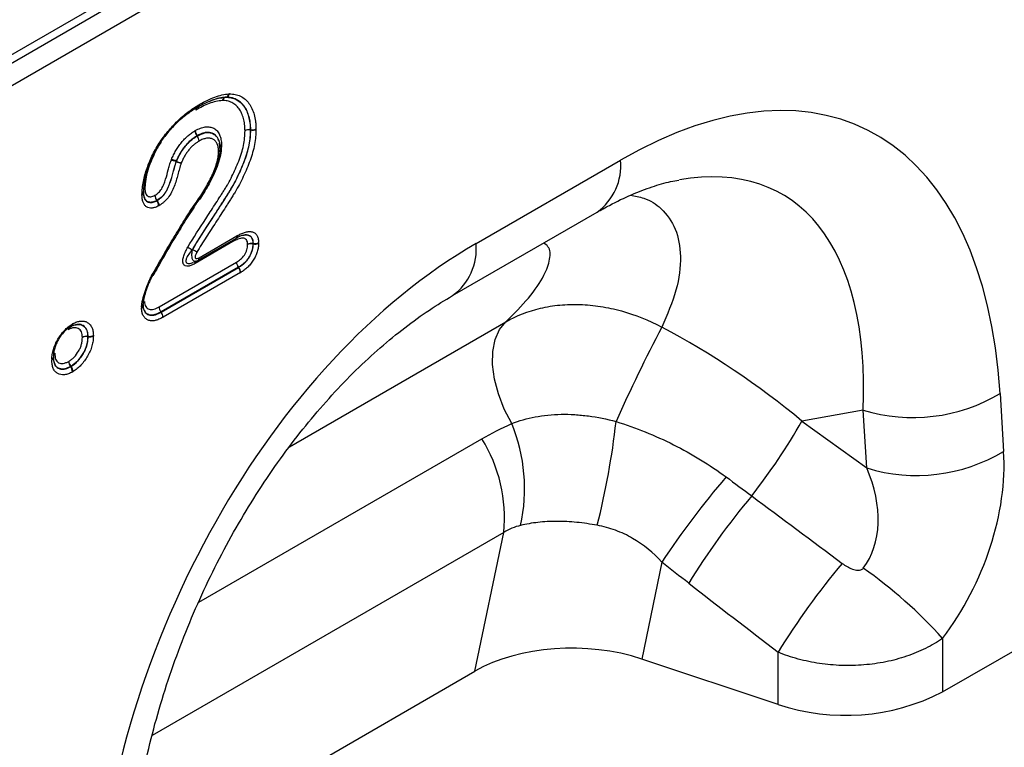
# Model space of a CAD drawing. Units: millimetres. Extents: x 3438 to 5269, y 3503 to 4498.
# Drawn here: x 5033 to 5120, y 3817 to 3881 of the extents above; entities that cross this region are included whole.
import ezdxf

# ---------------------------------------------------------------- set-up
doc = ezdxf.new("R2010")
doc.units = ezdxf.units.MM
doc.layers.add('3008241', color=7, linetype='Continuous')

# ---------------------------------------------------------------- blocks, each defined once
blk = doc.blocks.new('1260131_002_ISO_view')
for p, q in [((14.142, 110.762), (676.772, 493.29)), ((14.142, 110.039), (676.903, 492.643)), ((677.393, 490.914), (14.157, 108.036)), ((489.344, 370.473), (489.358, 370.475)), ((489.381, 370.476), (489.367, 370.474)), ((491.537, 367.614), (491.554, 367.611)), ((491.554, 367.59), (491.537, 367.592)), ((486.836, 367.057), (486.826, 367.07)), ((486.844, 367.081), (486.855, 367.068)), ((488.731, 366.663), (488.692, 366.818)), ((511.402, 357.588), (524.128, 364.935)), ((482.179, 361.686), (482.127, 362.078)), ((509.33, 353.01), (522.056, 360.356)), ((486.927, 356.118), (490.251, 358.037)), ((487.031, 356.347), (490.355, 358.266)), ((490.001, 357.762), (486.662, 355.835)), ((483.497, 352.02), (490.306, 355.951)), ((490.478, 355.502), (483.668, 351.571)), ((483.679, 351.557), (490.488, 355.488)), ((486.574, 355.969), (486.659, 356.002)), ((490.488, 355.488), (490.478, 355.502)), ((490.488, 355.508), (490.499, 355.495)), ((490.66, 355.04), (483.85, 351.108)), ((482.236, 353.02), (482.313, 353.332)), ((483.666, 351.55), (483.655, 351.564)), ((483.668, 351.571), (483.679, 351.557)), ((476.25, 350.455), (475.928, 350.371)), ((494.976, 339.708), (514.025, 350.705)), ((474.295, 347.042), (474.224, 347.264)), ((552.474, 318.12), (597.607, 344.175)), ((557.534, 344.397), (557.854, 339.296)), ((545.479, 342.939), (540.093, 341.969)), ((545.799, 337.838), (545.479, 342.939)), ((540.093, 341.969), (545.799, 337.838)), ((486.985, 326.015), (511.918, 340.409)), ((513.837, 332.162), (482.875, 314.288)), ((511.31, 319.951), (513.837, 332.162)), ((527.763, 329.556), (525.996, 321.017)), ((552.474, 322.837), (552.474, 318.12)), ((537.989, 317.019), (537.989, 321.611)), ((537.989, 317.019), (525.996, 321.017)), ((480.94, 302.419), (511.31, 319.951))]:
    blk.add_line(p, q)
at = {"flags": 128}
for points in [[(486.963, 369.612), (486.931, 369.597), (486.895, 369.589)], [(488.875, 365.9), (488.871, 365.93), (488.86, 365.968)], [(485.009, 364.799), (485, 364.802), (484.993, 364.805)], [(485.011, 364.85), (485.018, 364.847), (485.027, 364.844)], [(483.295, 361.371), (483.29, 361.378), (483.285, 361.385)], [(483.314, 361.402), (483.319, 361.394), (483.324, 361.388)], [(486.589, 360.966), (486.612, 360.94), (486.629, 360.917), (486.64, 360.899), (486.643, 360.886), (486.641, 360.878)], [(486.589, 360.966), (486.613, 360.941), (486.631, 360.919), (486.642, 360.902), (486.646, 360.889), (486.644, 360.882)], [(486.641, 360.878), (486.64, 360.877), (486.631, 360.872), (486.614, 360.873), (486.592, 360.879)], [(491.768, 357.601), (491.777, 357.599), (491.785, 357.598)], [(491.785, 357.56), (491.777, 357.561), (491.768, 357.562)], [(514.547, 341.74), (513.881, 343.027), (513.368, 344.351), (513.023, 345.667), (512.859, 346.932), (512.881, 348.105), (513.088, 349.147), (513.474, 350.023), (514.025, 350.705)], [(477.218, 349.425), (477.226, 349.423), (477.235, 349.422)], [(477.235, 349.396), (477.227, 349.397), (477.218, 349.398)], [(474.188, 347.666), (474.2, 347.631), (474.203, 347.596)], [(475.709, 346.753), (475.704, 346.76), (475.699, 346.767)], [(475.73, 346.785), (475.736, 346.778), (475.741, 346.772)]]:
    blk.add_lwpolyline(points, dxfattribs=at)
for centre, radius, start, end in [((489.459, 370.066), 0.419, 102.62379, 163.84563), ((489.432, 370.099), 0.385, 103.22723, 167.50811), ((489.364, 370.268), 0.207, 89.06518, 95.50994), ((489.27, 370.85), 0.385, 283.22722, 347.50805), ((489.289, 370.885), 0.419, 282.62381, 343.84573), ((487.028, 369.357), 0.31, 152.66564, 183.1464), ((487.056, 369.344), 0.337, 155.01405, 180.6593), ((486.831, 369.802), 0.232, 304.93493, 8.60614), ((486.839, 369.824), 0.247, 302.58493, 6.06286), ((491.426, 366.868), 0.754, 81.52529, 118.82032), ((491.398, 366.822), 0.782, 79.82633, 115.44894), ((490.14, 367.608), 1.397, 359.34395, 0.22669), ((491.665, 368.357), 0.754, 261.52526, 298.82025), ((491.692, 368.36), 0.782, 259.82635, 295.44898), ((487.423, 367.573), 0.78, 184.3249, 220.06441), ((487.434, 367.548), 0.752, 180.9302, 218.34902), ((487.535, 365.869), 1.378, 119.54972, 120.45192), ((486.239, 366.555), 0.78, 4.32542, 40.06466), ((486.265, 366.601), 0.752, 0.92973, 38.34878), ((488.626, 365.912), 0.249, 294.30205, 357.28492), ((488.636, 365.907), 0.241, 292.52096, 352.15096), ((489.129, 365.997), 0.299, 118.25944, 159.50861), ((489.102, 365.969), 0.274, 114.85047, 157.22093), ((488.375, 365.889), 0.5, 358.32047, 0), ((484.038, 362.801), 2.268, 64.60744, 75.94874), ((484.433, 363.449), 1.468, 67.55696, 85.29802), ((490.082, 362.799), 5.453, 157.97627, 158.48631), ((485.569, 366.155), 1.467, 247.55795, 265.30102), ((486, 366.893), 2.269, 244.60692, 255.94703), ((519.097, 364.453), 5.054, 305.84152, 5.47066), ((482.411, 362.161), 0.328, 119.86582, 151.88321), ((482.377, 362.178), 0.297, 115.65793, 148.58907), ((481.9, 362.136), 0.238, 292.19647, 352.28145), ((481.882, 362.091), 0.254, 295.0664, 357.99275), ((481.974, 362.108), 0.162, 358.75114, 24.74728), ((483.872, 361.841), 0.744, 179.95729, 217.84568), ((483.913, 361.913), 0.788, 185.19627, 220.49401), ((482.614, 362.583), 1.374, 299.2302, 300.62711), ((482.708, 360.915), 0.744, 359.9581, 37.8461), ((482.725, 360.876), 0.788, 5.19544, 40.49361), ((486.236, 361.17), 0.5, 324.2288, 324.84209), ((490.102, 358.242), 0.253, 305.92705, 5.38513), ((490.106, 358.253), 0.26, 304.89096, 4.28492), ((500.845, 381.696), 28.567, 238.75792, 239.65134), ((490.336, 357.767), 0.335, 154.4458, 180.76842), ((490.328, 357.772), 0.327, 155.2005, 181.76716), ((491.67, 356.866), 0.741, 82.36326, 120.43874), ((491.622, 356.785), 0.791, 79.33898, 114.4569), ((490.397, 357.579), 1.371, 359.31078, 0.90812), ((491.884, 358.333), 0.741, 262.36261, 300.43751), ((491.932, 358.338), 0.791, 259.33959, 294.45814), ((506.367, 357.107), 5.058, 305.99253, 5.458), ((472.25, 332.828), 28.075, 58.73606, 59.64517), ((486.779, 356.323), 0.253, 306.01089, 5.37818), ((486.898, 355.865), 0.238, 122.41605, 187.42937), ((491.071, 355.986), 0.765, 182.60338, 219.20269), ((491.086, 356.012), 0.782, 184.51851, 220.1603), ((489.739, 356.751), 1.451, 300.60636, 301.0874), ((489.895, 355.005), 0.765, 2.60338, 39.20269), ((489.901, 354.99), 0.782, 4.5184, 40.16024), ((482.993, 354.994), 0.254, 238.25266, 259.24158), ((483.195, 355.344), 0.633, 239.21609, 247.54367), ((482.843, 354.631), 0.169, 49.27656, 63.64995), ((481.872, 352.209), 0.228, 290.44328, 351.12294), ((481.824, 352.152), 0.273, 297.72345, 357.2436), ((481.943, 352.179), 0.155, 357.96296, 25.40679), ((484.244, 352.024), 0.747, 180.33464, 218.04153), ((484.261, 352.055), 0.765, 182.60338, 219.20269), ((483.036, 352.699), 1.293, 298.61648, 299.26316), ((483.078, 351.09), 0.747, 0.33473, 38.04158), ((483.086, 351.074), 0.765, 2.60338, 39.20269), ((475.67, 350.416), 0.161, 275.13968, 301.65347), ((475.608, 350.466), 0.237, 308.1491, 8.10041), ((475.628, 350.516), 0.268, 302.40386, 2.93894), ((656.063, 282.909), 144.899, 152.30884, 155.96448), ((475.812, 350.036), 0.297, 152.33139, 184.57026), ((477.113, 348.684), 0.748, 81.92157, 119.58905), ((477.08, 348.628), 0.782, 79.83736, 115.47116), ((475.851, 349.408), 1.367, 359.59941, 0.70379), ((477.34, 350.162), 0.748, 261.92136, 299.58865), ((477.373, 350.166), 0.782, 259.83757, 295.4716), ((474.485, 347.646), 0.334, 120.48647, 151.38108), ((474.45, 347.654), 0.311, 115.76025, 142.34206), ((473.97, 347.627), 0.235, 291.74164, 352.44923), ((473.933, 347.583), 0.271, 297.39259, 357.21319), ((476.286, 347.222), 0.743, 179.78938, 217.75831), ((476.331, 347.3), 0.791, 185.49712, 220.64133), ((475.026, 347.97), 1.378, 299.22186, 300.73796), ((475.122, 346.299), 0.743, 359.78991, 37.75859), ((475.141, 346.256), 0.791, 5.49643, 40.64099), ((549.872, 357.186), 14.909, 252.86586, 300.92709), ((500.591, 336.017), 15.084, 347.60303, 22.29727), ((456.058, 349.494), 68.092, 345.79975, 353.61887), ((492.565, 369.111), 54.733, 321.95912, 330.2701), ((500.74, 333.461), 13.162, 354.3334, 31.86207), ((550.192, 352.085), 14.909, 252.86586, 300.92709), ((591.838, 287.006), 76.916, 139.41695, 146.4128), ((586.476, 292.91), 66.221, 140.10431, 148.31456), ((594.402, 286.842), 66.268, 139.99636, 148.35303), ((522.146, 295.594), 40.768, 41.93248, 55.06226), ((543.917, 334.871), 18.81, 251.63088, 297.06152)]:
    blk.add_arc(centre, radius, start, end)
for centre, major_axis, ratio, start_param, end_param in [((519.932, 313.484), (25.593, 54.265), 0.5105, 5.535633, 6.917546), ((512.861, 317.566), (25.466, 44.379), 0.460769, 5.556515, 6.649319), ((515.598, 310.982), (20.729, 49.673), 0.634291, 0.693409, 2.075322), ((517.655, 318.429), (39.354, -29.143), 0.661228, 1.488548, 1.793436), ((544.597, 332.427), (8.071, 16.249), 0.650027, 4.428332, 5.438734), ((537.526, 336.509), (-7.153, 8.357), 0.708183, 3.293487, 4.303889), ((803.224, 144.184), (511.458, -377.123), 0.009, 4.168532, 4.186717), ((798.224, 139.185), (506.667, -382.312), 0.020246, 4.170149, 4.188333), ((519.996, 315.017), (12.149, -0.147), 0.572463, 1.061186, 2.374251)]:
    blk.add_ellipse(centre, major_axis=major_axis, ratio=ratio, start_param=start_param, end_param=end_param)
for points, knots in [([(489.057, 370.182), (488.872, 370.164), (488.687, 370.146), (488.304, 370.059), (488.109, 369.995), (487.715, 369.846), (487.516, 369.76), (487.118, 369.562), (486.918, 369.451), (486.719, 369.34)], [0, 0, 0, 0, 0.25, 0.25, 0.5, 0.5, 0.75, 0.75, 1, 1, 1, 1]), ([(489.358, 370.475), (489.164, 370.456), (488.97, 370.437), (488.569, 370.346), (488.364, 370.28), (487.952, 370.125), (487.743, 370.035), (487.326, 369.828), (487.116, 369.712), (486.907, 369.596)], [0, 0, 0, 0, 0.25, 0.25, 0.5, 0.5, 0.75, 0.75, 1, 1, 1, 1]), ([(487.084, 369.851), (487.303, 369.972), (487.522, 370.093), (487.959, 370.308), (488.176, 370.401), (488.607, 370.562), (488.821, 370.631), (489.24, 370.726), (489.443, 370.747), (489.645, 370.767)], [0, 0, 0, 0, 0.25, 0.25, 0.5, 0.5, 0.75, 0.75, 1, 1, 1, 1]), ([(487.849, 370.077), (487.864, 370.085), (488.157, 370.233), (488.668, 370.393), (489.136, 370.449), (489.344, 370.473)], [0, 0, 0, 0, 0.02833, 0.567709, 1, 1, 1, 1]), ([(491.062, 367.528), (491.058, 367.723), (491.052, 367.915), (491.007, 368.275), (490.972, 368.444), (490.881, 368.766), (490.827, 368.919), (490.694, 369.206), (490.618, 369.338), (490.447, 369.577), (490.352, 369.684), (490.137, 369.867), (490.02, 369.944), (489.773, 370.068), (489.643, 370.117), (489.361, 370.173), (489.209, 370.179), (489.057, 370.182)], [0, 0, 0, 0, 0.125, 0.125, 0.25, 0.25, 0.375, 0.375, 0.5, 0.5, 0.625, 0.625, 0.75, 0.75, 0.875, 0.875, 1, 1, 1, 1]), ([(489.367, 370.474), (489.532, 370.471), (489.696, 370.464), (489.999, 370.402), (490.14, 370.35), (490.407, 370.216), (490.533, 370.133), (490.765, 369.936), (490.868, 369.821), (491.054, 369.565), (491.136, 369.422), (491.28, 369.112), (491.339, 368.948), (491.437, 368.601), (491.476, 368.418), (491.525, 368.031), (491.532, 367.823), (491.537, 367.614)], [0, 0, 0, 0, 0.125, 0.125, 0.25, 0.25, 0.375, 0.375, 0.5, 0.5, 0.625, 0.625, 0.75, 0.75, 0.875, 0.875, 1, 1, 1, 1]), ([(491.554, 367.611), (491.549, 367.821), (491.542, 368.028), (491.493, 368.416), (491.455, 368.599), (491.356, 368.947), (491.296, 369.113), (491.153, 369.422), (491.071, 369.564), (490.886, 369.82), (490.783, 369.934), (490.553, 370.132), (490.426, 370.215), (490.157, 370.351), (490.013, 370.404), (489.708, 370.466), (489.545, 370.473), (489.381, 370.476)], [0, 0, 0, 0, 0.125, 0.125, 0.25, 0.25, 0.375, 0.375, 0.5, 0.5, 0.625, 0.625, 0.75, 0.75, 0.875, 0.875, 1, 1, 1, 1]), ([(489.692, 370.769), (489.78, 370.767), (489.869, 370.765), (490.041, 370.752), (490.125, 370.74), (490.369, 370.69), (490.521, 370.634), (490.808, 370.49), (490.945, 370.401), (491.194, 370.19), (491.305, 370.067), (491.505, 369.793), (491.593, 369.641), (491.748, 369.31), (491.813, 369.131), (491.92, 368.758), (491.961, 368.561), (492.001, 368.249), (492.011, 368.142), (492.023, 367.922), (492.026, 367.809), (492.028, 367.696)], [0, 0, 0, 0, 0.0625, 0.0625, 0.125, 0.125, 0.25, 0.25, 0.375, 0.375, 0.5, 0.5, 0.625, 0.625, 0.75, 0.75, 0.875, 0.875, 0.9375, 0.9375, 1, 1, 1, 1]), ([(481.99, 361.915), (481.996, 362.098), (482.003, 362.282), (482.044, 362.662), (482.076, 362.856), (482.195, 363.44), (482.299, 363.833), (482.507, 364.433), (482.585, 364.634), (482.754, 365.031), (482.844, 365.229), (483.038, 365.62), (483.142, 365.814), (483.361, 366.193), (483.476, 366.378), (483.715, 366.738), (483.84, 366.914), (484.098, 367.257), (484.233, 367.424), (484.647, 367.91), (484.932, 368.209), (485.521, 368.76), (485.827, 369.012), (486.287, 369.347), (486.441, 369.452), (486.75, 369.65), (486.905, 369.743), (487.06, 369.836)], [0, 0, 0, 0, 0.0625, 0.0625, 0.125, 0.125, 0.25, 0.25, 0.3125, 0.3125, 0.375, 0.375, 0.4375, 0.4375, 0.5, 0.5, 0.5625, 0.5625, 0.625, 0.625, 0.75, 0.75, 0.875, 0.875, 0.9375, 0.9375, 1, 1, 1, 1]), ([(486.895, 369.589), (486.749, 369.502), (486.604, 369.414), (486.314, 369.23), (486.17, 369.132), (485.738, 368.819), (485.451, 368.585), (484.896, 368.071), (484.628, 367.791), (484.239, 367.339), (484.112, 367.182), (483.868, 366.862), (483.75, 366.697), (483.524, 366.36), (483.416, 366.188), (483.209, 365.833), (483.111, 365.651), (482.928, 365.284), (482.843, 365.099), (482.684, 364.727), (482.609, 364.538), (482.412, 363.975), (482.315, 363.606), (482.202, 363.058), (482.172, 362.876), (482.133, 362.519), (482.127, 362.347), (482.121, 362.175)], [0, 0, 0, 0, 0.0625, 0.0625, 0.125, 0.125, 0.25, 0.25, 0.375, 0.375, 0.4375, 0.4375, 0.5, 0.5, 0.5625, 0.5625, 0.625, 0.625, 0.6875, 0.6875, 0.75, 0.75, 0.875, 0.875, 0.9375, 0.9375, 1, 1, 1, 1]), ([(491.537, 367.592), (491.53, 367.376), (491.524, 367.16), (491.482, 366.713), (491.447, 366.484), (491.354, 366.025), (491.297, 365.793), (491.159, 365.324), (491.075, 365.085), (490.895, 364.614), (490.799, 364.381), (490.598, 363.92), (490.494, 363.691), (490.276, 363.24), (490.162, 363.016), (489.981, 362.686), (489.919, 362.577), (489.791, 362.361), (489.725, 362.254), (489.591, 362.041), (489.525, 361.934), (489.392, 361.72), (489.324, 361.614), (489.12, 361.296), (488.986, 361.084), (488.577, 360.449), (488.302, 360.026), (487.476, 358.759), (486.924, 357.915), (486.411, 357.044)], [0, 0, 0, 0, 0.0625, 0.0625, 0.125, 0.125, 0.1875, 0.1875, 0.25, 0.25, 0.3125, 0.3125, 0.375, 0.375, 0.4375, 0.4375, 0.46875, 0.46875, 0.5, 0.5, 0.53125, 0.53125, 0.5625, 0.5625, 0.625, 0.625, 0.75, 0.75, 1, 1, 1, 1]), ([(486.437, 357.054), (486.697, 357.495), (486.967, 357.927), (487.514, 358.787), (487.793, 359.212), (488.349, 360.065), (488.626, 360.492), (489.04, 361.134), (489.176, 361.35), (489.382, 361.672), (489.45, 361.779), (489.584, 361.996), (489.651, 362.104), (489.99, 362.644), (490.225, 363.088), (490.548, 363.766), (490.651, 363.994), (490.848, 364.452), (490.942, 364.684), (491.115, 365.144), (491.193, 365.373), (491.325, 365.83), (491.38, 366.058), (491.468, 366.511), (491.502, 366.735), (491.541, 367.168), (491.547, 367.379), (491.554, 367.59)], [0, 0, 0, 0, 0.125, 0.125, 0.25, 0.25, 0.375, 0.375, 0.4375, 0.4375, 0.46875, 0.46875, 0.5, 0.5, 0.625, 0.625, 0.6875, 0.6875, 0.75, 0.75, 0.8125, 0.8125, 0.875, 0.875, 0.9375, 0.9375, 1, 1, 1, 1]), ([(486.682, 367.535), (486.757, 367.576), (486.833, 367.616), (486.982, 367.688), (487.056, 367.719), (487.277, 367.798), (487.423, 367.838), (487.701, 367.873), (487.833, 367.87), (488.088, 367.834), (488.208, 367.797), (488.422, 367.681), (488.519, 367.601), (488.688, 367.412), (488.762, 367.301), (488.875, 367.046), (488.916, 366.905), (488.96, 366.678), (488.971, 366.598), (488.983, 366.432), (488.985, 366.346), (488.987, 366.26)], [0, 0, 0, 0, 0.0625, 0.0625, 0.125, 0.125, 0.25, 0.25, 0.375, 0.375, 0.5, 0.5, 0.625, 0.625, 0.75, 0.75, 0.875, 0.875, 0.9375, 0.9375, 1, 1, 1, 1]), ([(492.028, 367.653), (492.022, 367.437), (492.015, 367.22), (491.975, 366.775), (491.942, 366.546), (491.854, 366.081), (491.799, 365.848), (491.669, 365.379), (491.591, 365.143), (491.419, 364.671), (491.324, 364.433), (491.125, 363.961), (491.021, 363.727), (490.695, 363.029), (490.459, 362.57), (490.121, 362.013), (490.05, 361.902), (489.912, 361.68), (489.843, 361.568), (489.704, 361.347), (489.633, 361.237), (489.492, 361.017), (489.422, 360.906), (489.211, 360.576), (489.068, 360.357), (488.784, 359.918), (488.642, 359.698), (488.214, 359.041), (487.927, 358.604), (487.364, 357.722), (487.086, 357.279), (486.82, 356.826)], [0, 0, 0, 0, 0.0625, 0.0625, 0.125, 0.125, 0.1875, 0.1875, 0.25, 0.25, 0.3125, 0.3125, 0.375, 0.375, 0.5, 0.5, 0.53125, 0.53125, 0.5625, 0.5625, 0.59375, 0.59375, 0.625, 0.625, 0.6875, 0.6875, 0.75, 0.75, 0.875, 0.875, 1, 1, 1, 1]), ([(484.589, 365.002), (484.647, 365.133), (484.705, 365.265), (484.834, 365.525), (484.904, 365.653), (485.051, 365.904), (485.128, 366.026), (485.29, 366.262), (485.376, 366.375), (485.553, 366.594), (485.646, 366.701), (485.837, 366.899), (485.934, 366.992), (486.132, 367.163), (486.233, 367.242), (486.438, 367.386), (486.541, 367.45), (486.645, 367.514)], [0, 0, 0, 0, 0.125, 0.125, 0.25, 0.25, 0.375, 0.375, 0.5, 0.5, 0.625, 0.625, 0.75, 0.75, 0.875, 0.875, 1, 1, 1, 1]), ([(486.826, 367.07), (486.734, 367.014), (486.643, 366.958), (486.461, 366.832), (486.372, 366.762), (486.197, 366.611), (486.111, 366.53), (485.943, 366.354), (485.86, 366.26), (485.704, 366.066), (485.628, 365.966), (485.485, 365.757), (485.417, 365.649), (485.288, 365.426), (485.226, 365.313), (485.114, 365.083), (485.062, 364.967), (485.011, 364.85)], [0, 0, 0, 0, 0.125, 0.125, 0.25, 0.25, 0.375, 0.375, 0.5, 0.5, 0.625, 0.625, 0.75, 0.75, 0.875, 0.875, 1, 1, 1, 1]), ([(485.027, 364.844), (485.078, 364.96), (485.13, 365.076), (485.242, 365.305), (485.303, 365.418), (485.433, 365.641), (485.501, 365.75), (485.645, 365.959), (485.72, 366.059), (485.877, 366.253), (485.96, 366.347), (486.128, 366.522), (486.213, 366.603), (486.387, 366.752), (486.475, 366.821), (486.654, 366.945), (486.745, 367.001), (486.836, 367.057)], [0, 0, 0, 0, 0.125, 0.125, 0.25, 0.25, 0.375, 0.375, 0.5, 0.5, 0.625, 0.625, 0.75, 0.75, 0.875, 0.875, 1, 1, 1, 1]), ([(486.028, 357.272), (486.528, 358.12), (487.063, 358.942), (487.867, 360.175), (488.134, 360.586), (488.533, 361.203), (488.665, 361.41), (488.862, 361.72), (488.929, 361.823), (489.06, 362.03), (489.124, 362.134), (489.253, 362.342), (489.319, 362.445), (489.448, 362.653), (489.51, 362.759), (489.69, 363.078), (489.803, 363.294), (490.02, 363.732), (490.123, 363.953), (490.321, 364.401), (490.416, 364.626), (490.596, 365.084), (490.68, 365.317), (490.822, 365.774), (490.879, 366.001), (490.973, 366.449), (491.008, 366.672), (491.05, 367.108), (491.056, 367.318), (491.062, 367.528)], [0, 0, 0, 0, 0.25, 0.25, 0.375, 0.375, 0.4375, 0.4375, 0.46875, 0.46875, 0.5, 0.5, 0.53125, 0.53125, 0.5625, 0.5625, 0.625, 0.625, 0.6875, 0.6875, 0.75, 0.75, 0.8125, 0.8125, 0.875, 0.875, 0.9375, 0.9375, 1, 1, 1, 1]), ([(488.692, 366.818), (488.614, 366.977), (488.508, 367.103), (488.255, 367.294), (488.105, 367.349), (487.858, 367.377), (487.773, 367.38), (487.599, 367.367), (487.508, 367.349), (487.321, 367.298), (487.227, 367.267), (487.037, 367.185), (486.941, 367.133), (486.844, 367.081)], [0, 0, 0, 0, 0.25, 0.25, 0.5, 0.5, 0.625, 0.625, 0.75, 0.75, 0.875, 0.875, 1, 1, 1, 1]), ([(486.855, 367.068), (487.085, 367.177), (487.548, 367.397), (488.05, 367.368), (488.369, 367.214), (488.54, 367.051), (488.663, 366.887), (488.709, 366.77), (488.726, 366.727)], [0, 0, 0, 0, 0.28898, 0.581088, 0.701151, 0.833689, 0.937979, 1, 1, 1, 1]), ([(488.728, 365.685), (488.726, 365.812), (488.722, 365.938), (488.68, 366.164), (488.65, 366.272), (488.567, 366.463), (488.512, 366.544), (488.386, 366.684), (488.314, 366.743), (488.153, 366.828), (488.062, 366.852), (487.873, 366.875), (487.775, 366.877), (487.567, 366.845), (487.458, 366.814), (487.24, 366.733), (487.129, 366.674), (487.017, 366.613)], [0, 0, 0, 0, 0.125, 0.125, 0.25, 0.25, 0.375, 0.375, 0.5, 0.5, 0.625, 0.625, 0.75, 0.75, 0.875, 0.875, 1, 1, 1, 1]), ([(488.726, 366.727), (488.739, 366.698), (488.833, 366.489), (488.848, 366.209), (488.86, 365.968)], [0, 0, 0, 0, 0.13657, 1, 1, 1, 1]), ([(482.145, 362.519), (482.223, 363.05), (482.374, 364.075), (482.962, 365.454), (483.425, 366.197), (483.593, 366.466)], [0, 0, 0, 0, 0.40713, 0.784738, 1, 1, 1, 1]), ([(483.674, 366.501), (483.669, 366.495), (483.463, 366.247), (483.061, 365.473), (482.487, 364.187), (482.268, 363.086), (482.251, 362.522), (482.248, 362.445)], [0, 0, 0, 0, 0.005005, 0.217624, 0.555565, 0.939166, 1, 1, 1, 1]), ([(487.017, 366.613), (486.938, 366.565), (486.859, 366.517), (486.704, 366.41), (486.627, 366.351), (486.476, 366.222), (486.402, 366.153), (486.255, 366), (486.184, 365.918), (486.048, 365.75), (485.982, 365.663), (485.858, 365.481), (485.799, 365.385), (485.687, 365.192), (485.635, 365.094), (485.538, 364.894), (485.493, 364.793), (485.449, 364.692)], [0, 0, 0, 0, 0.125, 0.125, 0.25, 0.25, 0.375, 0.375, 0.5, 0.5, 0.625, 0.625, 0.75, 0.75, 0.875, 0.875, 1, 1, 1, 1]), ([(488.86, 365.947), (488.857, 365.845), (488.854, 365.743), (488.835, 365.534), (488.819, 365.426), (488.76, 365.102), (488.706, 364.883), (488.571, 364.443), (488.493, 364.22), (488.31, 363.778), (488.212, 363.56), (488.002, 363.129), (487.888, 362.918), (487.652, 362.5), (487.529, 362.293), (487.274, 361.883), (487.143, 361.679), (486.873, 361.279), (486.735, 361.082), (486.596, 360.885)], [0, 0, 0, 0, 0.0625, 0.0625, 0.125, 0.125, 0.25, 0.25, 0.375, 0.375, 0.5, 0.5, 0.625, 0.625, 0.75, 0.75, 0.875, 0.875, 1, 1, 1, 1]), ([(488.987, 366.218), (488.98, 366.065), (488.951, 365.423), (488.651, 364.424), (488.093, 363.177), (487.581, 362.26), (487.162, 361.648), (487.028, 361.452)], [0, 0, 0, 0, 0.101281, 0.423887, 0.586356, 0.867784, 1, 1, 1, 1]), ([(488.856, 365.977), (488.856, 366.057), (488.857, 366.214), (488.817, 366.341), (488.797, 366.403)], [0, 0, 0, 0, 0.505356, 1, 1, 1, 1]), ([(486.589, 360.966), (486.718, 361.149), (486.848, 361.333), (487.1, 361.706), (487.223, 361.896), (487.461, 362.278), (487.577, 362.471), (487.799, 362.86), (487.907, 363.056), (488.106, 363.456), (488.198, 363.66), (488.329, 363.968), (488.371, 364.073), (488.447, 364.28), (488.481, 364.383), (488.579, 364.691), (488.632, 364.895), (488.689, 365.198), (488.705, 365.3), (488.723, 365.495), (488.726, 365.59), (488.728, 365.685)], [0, 0, 0, 0, 0.125, 0.125, 0.25, 0.25, 0.375, 0.375, 0.5, 0.5, 0.625, 0.625, 0.6875, 0.6875, 0.75, 0.75, 0.875, 0.875, 0.9375, 0.9375, 1, 1, 1, 1]), ([(483.128, 361.842), (483.236, 361.91), (483.343, 361.979), (483.498, 362.123), (483.548, 362.176), (483.641, 362.291), (483.685, 362.354), (483.801, 362.552), (483.862, 362.691), (483.975, 362.968), (484.025, 363.108), (484.161, 363.526), (484.232, 363.802), (484.341, 364.217), (484.377, 364.356), (484.458, 364.633), (484.503, 364.772), (484.553, 364.912)], [0, 0, 0, 0, 0.125, 0.125, 0.1875, 0.1875, 0.25, 0.25, 0.375, 0.375, 0.5, 0.5, 0.75, 0.75, 0.875, 0.875, 1, 1, 1, 1]), ([(484.993, 364.805), (484.937, 364.649), (484.888, 364.493), (484.801, 364.182), (484.761, 364.027), (484.639, 363.561), (484.553, 363.248), (484.384, 362.78), (484.321, 362.623), (484.214, 362.392), (484.176, 362.316), (484.093, 362.167), (484.047, 362.094), (483.9, 361.887), (483.788, 361.765), (483.555, 361.557), (483.435, 361.478), (483.314, 361.402)], [0, 0, 0, 0, 0.125, 0.125, 0.25, 0.25, 0.5, 0.5, 0.625, 0.625, 0.6875, 0.6875, 0.75, 0.75, 0.875, 0.875, 1, 1, 1, 1]), ([(483.324, 361.388), (483.385, 361.426), (483.446, 361.465), (483.567, 361.551), (483.628, 361.599), (483.745, 361.703), (483.802, 361.76), (483.912, 361.882), (483.965, 361.948), (484.112, 362.155), (484.195, 362.309), (484.338, 362.617), (484.4, 362.773), (484.569, 363.242), (484.655, 363.554), (484.778, 364.02), (484.817, 364.175), (484.904, 364.486), (484.953, 364.642), (485.009, 364.799)], [0, 0, 0, 0, 0.0625, 0.0625, 0.125, 0.125, 0.1875, 0.1875, 0.25, 0.25, 0.375, 0.375, 0.5, 0.5, 0.75, 0.75, 0.875, 0.875, 1, 1, 1, 1]), ([(485.449, 364.692), (485.324, 364.345), (485.245, 364.001), (485.106, 363.485), (485.057, 363.312), (484.948, 362.966), (484.887, 362.791), (484.751, 362.446), (484.676, 362.275), (484.499, 361.936), (484.398, 361.776), (484.167, 361.482), (484.042, 361.351), (483.846, 361.181), (483.779, 361.128), (483.645, 361.033), (483.577, 360.99), (483.51, 360.948)], [0, 0, 0, 0, 0.25, 0.25, 0.375, 0.375, 0.5, 0.5, 0.625, 0.625, 0.75, 0.75, 0.875, 0.875, 0.9375, 0.9375, 1, 1, 1, 1]), ([(487.267, 361.9), (487.31, 361.963), (487.621, 362.424), (488.021, 363.138), (488.305, 363.801), (488.402, 364.027)], [0, 0, 0, 0, 0.094004, 0.691746, 1, 1, 1, 1]), ([(482.248, 362.445), (482.25, 362.376), (482.253, 362.307), (482.266, 362.175), (482.279, 362.113), (482.315, 361.998), (482.337, 361.945), (482.394, 361.853), (482.429, 361.814), (482.512, 361.757), (482.559, 361.737), (482.659, 361.713), (482.712, 361.707), (482.826, 361.715), (482.884, 361.73), (483.005, 361.778), (483.067, 361.81), (483.128, 361.842)], [0, 0, 0, 0, 0.125, 0.125, 0.25, 0.25, 0.375, 0.375, 0.5, 0.5, 0.625, 0.625, 0.75, 0.75, 0.875, 0.875, 1, 1, 1, 1]), ([(522.056, 360.356), (522.421, 360.561), (523.462, 361.146), (525.107, 361.929), (526.91, 362.614), (528.31, 363.023), (529.027, 363.137), (529.269, 363.176)], [0, 0, 0, 0, 0.1348409, 0.3847627, 0.6308214, 0.875314, 1, 1, 1, 1]), ([(483.452, 360.914), (483.352, 360.862), (483.252, 360.813), (483.059, 360.744), (482.965, 360.723), (482.782, 360.711), (482.696, 360.719), (482.533, 360.757), (482.457, 360.788), (482.322, 360.875), (482.263, 360.931), (482.161, 361.07), (482.12, 361.151), (482.054, 361.329), (482.029, 361.427), (481.998, 361.636), (481.993, 361.748), (481.99, 361.861)], [0, 0, 0, 0, 0.125, 0.125, 0.25, 0.25, 0.375, 0.375, 0.5, 0.5, 0.625, 0.625, 0.75, 0.75, 0.875, 0.875, 1, 1, 1, 1]), ([(482.121, 362.148), (482.122, 362.023), (482.122, 361.859), (482.173, 361.738), (482.185, 361.71)], [0, 0, 0, 0, 0.770521, 1, 1, 1, 1]), ([(482.136, 362.079), (482.136, 362.082), (482.135, 362.089), (482.136, 362.098), (482.136, 362.104)], [0, 0, 0, 0, 0.4704892, 1, 1, 1, 1]), ([(483.285, 361.385), (483.223, 361.353), (483.161, 361.321), (483.04, 361.269), (482.98, 361.249), (482.863, 361.224), (482.806, 361.218), (482.697, 361.221), (482.645, 361.229), (482.496, 361.268), (482.406, 361.317), (482.265, 361.47), (482.215, 361.57), (482.179, 361.686)], [0, 0, 0, 0, 0.125, 0.125, 0.25, 0.25, 0.375, 0.375, 0.5, 0.5, 0.75, 0.75, 1, 1, 1, 1]), ([(482.185, 361.71), (482.211, 361.622), (482.276, 361.399), (482.507, 361.237), (482.815, 361.182), (483.082, 361.26), (483.252, 361.349), (483.295, 361.371)], [0, 0, 0, 0, 0.183742, 0.46537, 0.660785, 0.913835, 1, 1, 1, 1]), ([(524.989, 361.843), (525.398, 361.774), (526.481, 361.593), (527.896, 360.63), (529.085, 358.936), (529.524, 356.453), (529.168, 353.499), (528.232, 351.335), (527.76, 350.244)], [0, 0, 0, 0, 0.0852229, 0.2257483, 0.4081678, 0.5954188, 0.795881, 1, 1, 1, 1]), ([(482.872, 354.801), (483.166, 355.324), (483.462, 355.847), (484.061, 356.889), (484.363, 357.409), (484.977, 358.441), (485.29, 358.954), (485.764, 359.719), (485.923, 359.973), (486.249, 360.476), (486.415, 360.724), (486.589, 360.966)], [0, 0, 0, 0, 0.25, 0.25, 0.5, 0.5, 0.75, 0.75, 0.875, 0.875, 1, 1, 1, 1]), ([(486.592, 360.879), (486.42, 360.64), (486.256, 360.394), (485.934, 359.897), (485.777, 359.645), (485.308, 358.889), (485, 358.382), (484.392, 357.361), (484.094, 356.847), (483.502, 355.818), (483.21, 355.3), (482.918, 354.783)], [0, 0, 0, 0, 0.125, 0.125, 0.25, 0.25, 0.5, 0.5, 0.75, 0.75, 1, 1, 1, 1]), ([(486.588, 360.794), (486.418, 360.558), (486.256, 360.315), (485.938, 359.823), (485.783, 359.574), (485.32, 358.827), (485.015, 358.326), (484.416, 357.317), (484.121, 356.809), (483.536, 355.792), (483.247, 355.28), (482.959, 354.769)], [0, 0, 0, 0, 0.125, 0.125, 0.25, 0.25, 0.5, 0.5, 0.75, 0.75, 1, 1, 1, 1]), ([(491.294, 357.505), (491.29, 357.588), (491.286, 357.671), (491.25, 357.816), (491.221, 357.876), (491.141, 357.975), (491.092, 358.009), (490.98, 358.055), (490.919, 358.067), (490.791, 358.07), (490.721, 358.06), (490.581, 358.027), (490.51, 358.005), (490.295, 357.924), (490.148, 357.844), (490.001, 357.762)], [0, 0, 0, 0, 0.125, 0.125, 0.25, 0.25, 0.375, 0.375, 0.5, 0.5, 0.625, 0.625, 0.75, 0.75, 1, 1, 1, 1]), ([(490.303, 358.086), (490.304, 358.086), (490.532, 358.212), (490.786, 358.361), (490.988, 358.344), (490.993, 358.344)], [0, 0, 0, 0, 0.001831, 0.978488, 1, 1, 1, 1]), ([(490.97, 358.328), (490.815, 358.293), (490.613, 358.248), (490.403, 358.132), (490.355, 358.105)], [0, 0, 0, 0, 0.768054, 1, 1, 1, 1]), ([(490.366, 358.272), (490.478, 358.334), (490.59, 358.396), (490.812, 358.501), (490.922, 358.544), (491.138, 358.611), (491.245, 358.636), (491.453, 358.66), (491.551, 358.657), (491.737, 358.62), (491.823, 358.587), (491.974, 358.489), (492.041, 358.422), (492.148, 358.258), (492.189, 358.163), (492.243, 357.944), (492.253, 357.82), (492.259, 357.694)], [0, 0, 0, 0, 0.125, 0.125, 0.25, 0.25, 0.375, 0.375, 0.5, 0.5, 0.625, 0.625, 0.75, 0.75, 0.875, 0.875, 1, 1, 1, 1]), ([(491.785, 357.598), (491.78, 357.69), (491.766, 357.916), (491.63, 358.212), (491.367, 358.35), (491.132, 358.384), (491.002, 358.339), (490.97, 358.328)], [0, 0, 0, 0, 0.173851, 0.428155, 0.720069, 0.932155, 1, 1, 1, 1]), ([(490.993, 358.344), (491.14, 358.351), (491.378, 358.363), (491.624, 358.176), (491.748, 357.924), (491.762, 357.7), (491.768, 357.601)], [0, 0, 0, 0, 0.347355, 0.563574, 0.805709, 1, 1, 1, 1]), ([(486.662, 355.835), (486.56, 355.776), (486.46, 355.726), (486.262, 355.645), (486.162, 355.615), (485.973, 355.588), (485.883, 355.593), (485.73, 355.656), (485.667, 355.716), (485.611, 355.845), (485.598, 355.895), (485.584, 356.004), (485.584, 356.062), (485.598, 356.246), (485.627, 356.375), (485.711, 356.637), (485.765, 356.766), (485.887, 357.022), (485.955, 357.148), (486.028, 357.272)], [0, 0, 0, 0, 0.125, 0.125, 0.25, 0.25, 0.375, 0.375, 0.5, 0.5, 0.5625, 0.5625, 0.625, 0.625, 0.75, 0.75, 0.875, 0.875, 1, 1, 1, 1]), ([(490.306, 355.951), (490.429, 356.027), (490.552, 356.103), (490.79, 356.309), (490.909, 356.434), (491.051, 356.653), (491.094, 356.731), (491.167, 356.887), (491.198, 356.967), (491.248, 357.127), (491.266, 357.206), (491.288, 357.358), (491.291, 357.432), (491.294, 357.505)], [0, 0, 0, 0, 0.25, 0.25, 0.5, 0.5, 0.625, 0.625, 0.75, 0.75, 0.875, 0.875, 1, 1, 1, 1]), ([(491.768, 357.562), (491.764, 357.467), (491.759, 357.37), (491.728, 357.171), (491.703, 357.068), (491.638, 356.859), (491.598, 356.756), (491.504, 356.552), (491.449, 356.45), (491.328, 356.258), (491.26, 356.166), (491.117, 355.999), (491.042, 355.923), (490.887, 355.782), (490.808, 355.719), (490.649, 355.607), (490.568, 355.558), (490.488, 355.508)], [0, 0, 0, 0, 0.125, 0.125, 0.25, 0.25, 0.375, 0.375, 0.5, 0.5, 0.625, 0.625, 0.75, 0.75, 0.875, 0.875, 1, 1, 1, 1]), ([(490.499, 355.495), (490.58, 355.545), (490.66, 355.595), (490.821, 355.708), (490.901, 355.772), (491.057, 355.913), (491.132, 355.989), (491.276, 356.158), (491.344, 356.25), (491.525, 356.538), (491.622, 356.75), (491.72, 357.064), (491.745, 357.166), (491.776, 357.366), (491.781, 357.464), (491.785, 357.56)], [0, 0, 0, 0, 0.125, 0.125, 0.25, 0.25, 0.375, 0.375, 0.5, 0.5, 0.75, 0.75, 0.875, 0.875, 1, 1, 1, 1]), ([(492.259, 357.617), (492.254, 357.499), (492.246, 357.378), (492.206, 357.131), (492.176, 357.005), (492.095, 356.747), (492.045, 356.618), (491.929, 356.364), (491.862, 356.238), (491.715, 356.001), (491.634, 355.887), (491.458, 355.675), (491.366, 355.578), (491.176, 355.4), (491.077, 355.319), (490.88, 355.176), (490.78, 355.114), (490.681, 355.052)], [0, 0, 0, 0, 0.125, 0.125, 0.25, 0.25, 0.375, 0.375, 0.5, 0.5, 0.625, 0.625, 0.75, 0.75, 0.875, 0.875, 1, 1, 1, 1]), ([(514.025, 350.705), (514.731, 351.407), (516.141, 352.811), (517.426, 354.707), (517.974, 356.249), (517.933, 357.229), (517.503, 357.547), (517.366, 357.649)], [0, 0, 0, 0, 0.251999, 0.503628, 0.704841, 0.905628, 1, 1, 1, 1]), ([(486.411, 357.044), (486.36, 356.984), (486.198, 356.794), (485.994, 356.503), (485.867, 356.206), (485.846, 356.025), (485.878, 355.934), (485.939, 355.869), (486.01, 355.844), (486.14, 355.835), (486.297, 355.856), (486.445, 355.923), (486.513, 355.955)], [0, 0, 0, 0, 0.102595, 0.327849, 0.460804, 0.54693, 0.613925, 0.644922, 0.735069, 0.76171, 0.889147, 1, 1, 1, 1]), ([(486.759, 356.051), (486.732, 356.036), (486.671, 356.002), (486.579, 356.026), (486.498, 356.094), (486.44, 356.208), (486.402, 356.352), (486.382, 356.564), (486.395, 356.812), (486.425, 356.985), (486.437, 357.054)], [0, 0, 0, 0, 0.099332, 0.224137, 0.362933, 0.466634, 0.568598, 0.69805, 0.880074, 1, 1, 1, 1]), ([(486.82, 356.826), (486.771, 356.743), (486.728, 356.657), (486.685, 356.526), (486.674, 356.482), (486.667, 356.4), (486.67, 356.361), (486.696, 356.304), (486.718, 356.284), (486.77, 356.265), (486.8, 356.264), (486.896, 356.278), (486.963, 356.308), (487.031, 356.347)], [0, 0, 0, 0, 0.25, 0.25, 0.375, 0.375, 0.5, 0.5, 0.625, 0.625, 0.75, 0.75, 1, 1, 1, 1]), ([(486.763, 356.043), (486.814, 356.062), (486.871, 356.082), (486.922, 356.116), (486.927, 356.119)], [0, 0, 0, 0, 0.895772, 1, 1, 1, 1]), ([(481.952, 351.995), (481.958, 352.105), (481.967, 352.216), (482.003, 352.444), (482.027, 352.559), (482.109, 352.906), (482.18, 353.142), (482.338, 353.614), (482.425, 353.85), (482.573, 354.202), (482.625, 354.319), (482.737, 354.55), (482.798, 354.664), (482.859, 354.778)], [0, 0, 0, 0, 0.125, 0.125, 0.25, 0.25, 0.5, 0.5, 0.75, 0.75, 0.875, 0.875, 1, 1, 1, 1]), ([(482.912, 354.772), (482.856, 354.668), (482.801, 354.565), (482.699, 354.356), (482.652, 354.249), (482.518, 353.929), (482.439, 353.716), (482.295, 353.288), (482.229, 353.073), (482.153, 352.758), (482.13, 352.653), (482.096, 352.446), (482.089, 352.345), (482.083, 352.245)], [0, 0, 0, 0, 0.125, 0.125, 0.25, 0.25, 0.5, 0.5, 0.75, 0.75, 0.875, 0.875, 1, 1, 1, 1]), ([(482.944, 354.742), (482.945, 354.744), (482.949, 354.75), (482.952, 354.756), (482.954, 354.759)], [0, 0, 0, 0, 0.456978, 1, 1, 1, 1]), ([(480.908, 301.978), (480.946, 302.551), (481.059, 304.221), (481.394, 307.067), (481.98, 310.514), (482.759, 313.979), (483.72, 317.434), (484.855, 320.852), (486.153, 324.207), (487.602, 327.478), (489.189, 330.643), (490.9, 333.683), (492.722, 336.581), (494.64, 339.321), (496.639, 341.89), (498.704, 344.275), (500.819, 346.465), (502.97, 348.453), (505.136, 350.224), (507.271, 351.767), (508.653, 352.601), (509.33, 353.01)], [0, 0, 0, 0, 0.032371, 0.094424, 0.155409, 0.215247, 0.27389, 0.331315, 0.387529, 0.442564, 0.496484, 0.549375, 0.601348, 0.652533, 0.703078, 0.753143, 0.8029, 0.85253, 0.902222, 0.95211, 1, 1, 1, 1]), ([(482.184, 351.748), (482.164, 351.779), (482.087, 351.895), (482.082, 352.078), (482.079, 352.213)], [0, 0, 0, 0, 0.263651, 1, 1, 1, 1]), ([(482.083, 352.203), (482.086, 352.108), (482.094, 351.893), (482.18, 351.746), (482.228, 351.663)], [0, 0, 0, 0, 0.439297, 1, 1, 1, 1]), ([(482.098, 352.134), (482.097, 352.138), (482.097, 352.147), (482.098, 352.165), (482.099, 352.174)], [0, 0, 0, 0, 0.4704001, 1, 1, 1, 1]), ([(482.21, 352.505), (482.214, 352.418), (482.218, 352.33), (482.254, 352.176), (482.283, 352.108), (482.389, 351.931), (482.494, 351.849), (482.677, 351.788), (482.742, 351.778), (482.883, 351.781), (482.957, 351.793), (483.182, 351.856), (483.34, 351.937), (483.497, 352.02)], [0, 0, 0, 0, 0.125, 0.125, 0.25, 0.25, 0.5, 0.5, 0.625, 0.625, 0.75, 0.75, 1, 1, 1, 1]), ([(514.025, 350.705), (514.965, 351.25), (515.984, 351.647), (517.354, 351.967), (517.633, 352.022), (518.201, 352.114), (518.491, 352.151), (519.366, 352.234), (519.957, 352.25), (521.15, 352.209), (521.753, 352.151), (522.972, 351.961), (523.59, 351.828), (525.412, 351.325), (526.6, 350.854), (527.76, 350.244)], [0, 0, 0, 0, 0.25, 0.25, 0.3125, 0.3125, 0.375, 0.375, 0.5, 0.5, 0.625, 0.625, 0.75, 0.75, 1, 1, 1, 1]), ([(483.825, 351.094), (483.709, 351.033), (483.592, 350.972), (483.363, 350.875), (483.251, 350.838), (483.032, 350.791), (482.923, 350.78), (482.721, 350.791), (482.626, 350.813), (482.45, 350.886), (482.37, 350.935), (482.227, 351.061), (482.165, 351.141), (482.063, 351.32), (482.022, 351.421), (481.968, 351.65), (481.958, 351.779), (481.952, 351.91)], [0, 0, 0, 0, 0.125, 0.125, 0.25, 0.25, 0.375, 0.375, 0.5, 0.5, 0.625, 0.625, 0.75, 0.75, 0.875, 0.875, 1, 1, 1, 1]), ([(483.655, 351.564), (483.559, 351.513), (483.307, 351.38), (482.897, 351.255), (482.555, 351.322), (482.305, 351.484), (482.227, 351.653), (482.184, 351.748)], [0, 0, 0, 0, 0.157819, 0.410866, 0.675613, 0.817479, 1, 1, 1, 1]), ([(482.228, 351.663), (482.246, 351.618), (482.316, 351.438), (482.565, 351.303), (482.956, 351.248), (483.338, 351.377), (483.59, 351.51), (483.666, 351.55)], [0, 0, 0, 0, 0.08527, 0.347435, 0.568701, 0.86977, 1, 1, 1, 1]), ([(474.057, 347.408), (474.062, 347.547), (474.07, 347.689), (474.116, 347.98), (474.153, 348.128), (474.243, 348.428), (474.299, 348.581), (474.43, 348.879), (474.506, 349.026), (474.672, 349.312), (474.76, 349.449), (474.95, 349.71), (475.053, 349.835), (475.269, 350.065), (475.38, 350.168), (475.607, 350.35), (475.725, 350.426), (475.842, 350.499)], [0, 0, 0, 0, 0.125, 0.125, 0.25, 0.25, 0.375, 0.375, 0.5, 0.5, 0.625, 0.625, 0.75, 0.75, 0.875, 0.875, 1, 1, 1, 1]), ([(475.684, 350.256), (475.586, 350.195), (475.487, 350.132), (475.295, 349.982), (475.202, 349.895), (475.021, 349.703), (474.935, 349.598), (474.775, 349.379), (474.701, 349.264), (474.562, 349.023), (474.498, 348.9), (474.388, 348.65), (474.342, 348.522), (474.266, 348.27), (474.236, 348.145), (474.198, 347.901), (474.193, 347.783), (474.188, 347.666)], [0, 0, 0, 0, 0.125, 0.125, 0.25, 0.25, 0.375, 0.375, 0.5, 0.5, 0.625, 0.625, 0.75, 0.75, 0.875, 0.875, 1, 1, 1, 1]), ([(475.896, 350.53), (476.014, 350.592), (476.133, 350.653), (476.363, 350.734), (476.474, 350.758), (476.692, 350.78), (476.797, 350.777), (476.991, 350.739), (477.082, 350.703), (477.25, 350.61), (477.327, 350.553), (477.462, 350.41), (477.52, 350.322), (477.613, 350.128), (477.65, 350.021), (477.697, 349.781), (477.704, 349.647), (477.709, 349.512)], [0, 0, 0, 0, 0.125, 0.125, 0.25, 0.25, 0.375, 0.375, 0.5, 0.5, 0.625, 0.625, 0.75, 0.75, 0.875, 0.875, 1, 1, 1, 1]), ([(475.928, 350.371), (475.978, 350.398), (476.07, 350.447), (476.152, 350.445), (476.189, 350.444)], [0, 0, 0, 0, 0.539234, 1, 1, 1, 1]), ([(476.189, 350.444), (476.308, 350.464), (476.498, 350.495), (476.787, 350.388), (477.069, 350.171), (477.205, 349.776), (477.215, 349.498), (477.218, 349.425)], [0, 0, 0, 0, 0.20171, 0.323012, 0.602884, 0.894462, 1, 1, 1, 1]), ([(477.235, 349.422), (477.231, 349.509), (477.221, 349.793), (477.072, 350.19), (476.744, 350.425), (476.456, 350.516), (476.286, 350.465), (476.25, 350.455)], [0, 0, 0, 0, 0.12743, 0.415752, 0.710881, 0.940262, 1, 1, 1, 1]), ([(476.743, 349.334), (476.74, 349.426), (476.737, 349.519), (476.709, 349.684), (476.683, 349.756), (476.62, 349.888), (476.581, 349.948), (476.488, 350.043), (476.435, 350.08), (476.321, 350.142), (476.259, 350.166), (476.126, 350.191), (476.055, 350.191), (475.908, 350.175), (475.831, 350.157), (475.675, 350.096), (475.595, 350.054), (475.516, 350.012)], [0, 0, 0, 0, 0.125, 0.125, 0.25, 0.25, 0.375, 0.375, 0.5, 0.5, 0.625, 0.625, 0.75, 0.75, 0.875, 0.875, 1, 1, 1, 1]), ([(477.218, 349.398), (477.214, 349.281), (477.21, 349.164), (477.181, 348.921), (477.155, 348.796), (477.086, 348.542), (477.043, 348.413), (476.937, 348.159), (476.872, 348.033), (476.659, 347.673), (476.491, 347.446), (476.22, 347.157), (476.125, 347.069), (475.929, 346.913), (475.83, 346.849), (475.73, 346.785)], [0, 0, 0, 0, 0.125, 0.125, 0.25, 0.25, 0.375, 0.375, 0.5, 0.5, 0.75, 0.75, 0.875, 0.875, 1, 1, 1, 1]), ([(475.741, 346.772), (475.841, 346.835), (475.941, 346.9), (476.138, 347.057), (476.233, 347.145), (476.415, 347.339), (476.503, 347.445), (476.669, 347.668), (476.746, 347.785), (476.888, 348.026), (476.954, 348.153), (477.06, 348.407), (477.102, 348.536), (477.172, 348.792), (477.198, 348.917), (477.227, 349.16), (477.231, 349.278), (477.235, 349.396)], [0, 0, 0, 0, 0.125, 0.125, 0.25, 0.25, 0.375, 0.375, 0.5, 0.5, 0.625, 0.625, 0.75, 0.75, 0.875, 0.875, 1, 1, 1, 1]), ([(477.709, 349.46), (477.705, 349.32), (477.699, 349.179), (477.661, 348.889), (477.63, 348.74), (477.545, 348.436), (477.493, 348.282), (477.366, 347.981), (477.289, 347.83), (477.12, 347.542), (477.029, 347.403), (476.832, 347.137), (476.727, 347.011), (476.512, 346.78), (476.399, 346.675), (476.165, 346.486), (476.047, 346.408), (475.928, 346.332)], [0, 0, 0, 0, 0.125, 0.125, 0.25, 0.25, 0.375, 0.375, 0.5, 0.5, 0.625, 0.625, 0.75, 0.75, 0.875, 0.875, 1, 1, 1, 1]), ([(475.543, 347.225), (475.624, 347.276), (475.704, 347.327), (475.864, 347.451), (475.941, 347.522), (476.162, 347.755), (476.298, 347.939), (476.471, 348.23), (476.525, 348.332), (476.61, 348.538), (476.643, 348.643), (476.697, 348.849), (476.717, 348.949), (476.738, 349.145), (476.741, 349.24), (476.743, 349.334)], [0, 0, 0, 0, 0.125, 0.125, 0.25, 0.25, 0.5, 0.5, 0.625, 0.625, 0.75, 0.75, 0.875, 0.875, 1, 1, 1, 1]), ([(474.188, 347.633), (474.19, 347.481), (474.193, 347.259), (474.27, 347.1), (474.294, 347.05)], [0, 0, 0, 0, 0.686388, 1, 1, 1, 1]), ([(474.315, 347.934), (474.319, 347.842), (474.323, 347.75), (474.344, 347.574), (474.362, 347.492), (474.415, 347.346), (474.452, 347.281), (474.541, 347.176), (474.593, 347.135), (474.712, 347.074), (474.778, 347.055), (474.916, 347.036), (474.988, 347.035), (475.141, 347.055), (475.22, 347.077), (475.381, 347.141), (475.462, 347.183), (475.543, 347.225)], [0, 0, 0, 0, 0.125, 0.125, 0.25, 0.25, 0.375, 0.375, 0.5, 0.5, 0.625, 0.625, 0.75, 0.75, 0.875, 0.875, 1, 1, 1, 1]), ([(475.865, 346.296), (475.745, 346.234), (475.625, 346.174), (475.392, 346.089), (475.279, 346.062), (474.949, 346.026), (474.742, 346.059), (474.486, 346.197), (474.41, 346.257), (474.278, 346.41), (474.223, 346.502), (474.138, 346.708), (474.108, 346.824), (474.07, 347.074), (474.063, 347.208), (474.057, 347.342)], [0, 0, 0, 0, 0.125, 0.125, 0.25, 0.25, 0.5, 0.5, 0.625, 0.625, 0.75, 0.75, 0.875, 0.875, 1, 1, 1, 1]), ([(474.294, 347.05), (474.322, 346.966), (474.397, 346.741), (474.661, 346.574), (475.037, 346.505), (475.399, 346.593), (475.64, 346.717), (475.709, 346.753)], [0, 0, 0, 0, 0.149601, 0.397069, 0.604772, 0.886172, 1, 1, 1, 1]), ([(475.699, 346.767), (475.525, 346.685), (475.178, 346.52), (474.823, 346.544), (474.54, 346.659), (474.364, 346.789), (474.309, 346.989), (474.295, 347.042)], [0, 0, 0, 0, 0.2874336, 0.5754256, 0.6556217, 0.9089546, 1, 1, 1, 1]), ([(514.547, 341.74), (515.195, 341.996), (515.882, 342.194), (516.97, 342.4), (517.342, 342.454), (518.106, 342.531), (518.497, 342.554), (519.287, 342.568), (519.689, 342.559), (520.491, 342.51), (520.892, 342.47), (522.101, 342.309), (522.912, 342.145), (523.728, 341.926)], [0, 0, 0, 0, 0.25, 0.25, 0.375, 0.375, 0.5, 0.5, 0.625, 0.625, 0.75, 0.75, 1, 1, 1, 1]), ([(523.728, 341.926), (524.597, 341.658), (525.454, 341.353), (527.141, 340.673), (527.975, 340.295), (530.412, 339.065), (531.955, 338.115), (533.423, 337.044)], [0, 0, 0, 0, 0.25, 0.25, 0.5, 0.5, 1, 1, 1, 1]), ([(522.069, 332.79), (521.459, 332.902), (520.859, 332.988), (519.97, 333.076), (519.676, 333.099), (519.091, 333.129), (518.799, 333.136), (517.94, 333.136), (517.388, 333.105), (516.324, 332.985), (515.813, 332.896), (515.324, 332.779)], [0, 0, 0, 0, 0.25, 0.25, 0.375, 0.375, 0.5, 0.5, 0.75, 0.75, 1, 1, 1, 1]), ([(527.763, 329.556), (527, 330.38), (526.149, 331.086), (524.706, 331.921), (524.195, 332.162), (523.152, 332.545), (522.617, 332.69), (522.069, 332.79)], [0, 0, 0, 0, 0.5, 0.5, 0.75, 0.75, 1, 1, 1, 1]), ([(543.641, 329.441), (543.778, 329.339), (543.92, 329.244), (544.217, 329.073), (544.371, 328.996), (544.693, 328.877), (544.86, 328.832), (545.12, 328.827), (545.207, 328.836), (545.369, 328.895), (545.441, 328.946), (545.493, 329.014)], [0, 0, 0, 0, 0.25, 0.25, 0.5, 0.5, 0.75, 0.75, 0.875, 0.875, 1, 1, 1, 1]), ([(552.474, 322.837), (552.011, 322.512), (551.513, 322.218), (550.45, 321.69), (549.884, 321.456), (549.004, 321.16), (548.705, 321.07), (548.096, 320.907), (547.784, 320.834), (546.841, 320.643), (546.202, 320.554), (544.905, 320.448), (544.242, 320.432), (542.936, 320.475), (542.289, 320.533), (541.325, 320.675), (541.004, 320.732), (540.374, 320.862), (540.063, 320.936), (539.148, 321.182), (538.558, 321.38), (537.989, 321.611)], [0, 0, 0, 0, 0.125, 0.125, 0.25, 0.25, 0.3125, 0.3125, 0.375, 0.375, 0.5, 0.5, 0.625, 0.625, 0.75, 0.75, 0.8125, 0.8125, 0.875, 0.875, 1, 1, 1, 1])]:
    blk.add_open_spline(points, degree=3, knots=knots)
for points in [[(489.358, 370.475), (489.366, 370.476), (489.373, 370.477), (489.381, 370.476)], [(489.692, 370.769), (489.676, 370.769), (489.661, 370.768), (489.645, 370.767)], [(487.084, 369.851), (487.076, 369.846), (487.068, 369.841), (487.06, 369.836)], [(491.554, 367.611), (491.554, 367.604), (491.554, 367.597), (491.554, 367.59)], [(492.028, 367.653), (492.028, 367.668), (492.028, 367.682), (492.028, 367.696)], [(486.682, 367.535), (486.67, 367.529), (486.657, 367.521), (486.645, 367.514)], [(486.826, 367.07), (486.832, 367.074), (486.838, 367.078), (486.844, 367.081)], [(488.987, 366.218), (488.987, 366.232), (488.988, 366.246), (488.987, 366.26)], [(484.589, 365.002), (484.576, 364.972), (484.564, 364.942), (484.553, 364.912)], [(484.993, 364.805), (484.998, 364.821), (485.004, 364.836), (485.011, 364.85)], [(481.99, 361.915), (481.989, 361.897), (481.989, 361.879), (481.99, 361.861)], [(483.324, 361.388), (483.315, 361.382), (483.305, 361.376), (483.295, 361.371)], [(483.452, 360.914), (483.471, 360.924), (483.491, 360.935), (483.51, 360.948)], [(486.588, 360.794), (486.591, 360.799), (486.594, 360.803), (486.597, 360.807)], [(490.366, 358.272), (490.362, 358.27), (490.358, 358.268), (490.355, 358.266)], [(491.785, 357.598), (491.786, 357.586), (491.786, 357.573), (491.785, 357.56)], [(492.259, 357.617), (492.261, 357.643), (492.26, 357.669), (492.259, 357.694)], [(486.411, 357.044), (486.42, 357.047), (486.428, 357.051), (486.437, 357.054)], [(490.499, 355.495), (490.495, 355.493), (490.492, 355.49), (490.488, 355.488)], [(482.872, 354.801), (482.867, 354.793), (482.863, 354.786), (482.859, 354.778)], [(490.66, 355.04), (490.667, 355.044), (490.674, 355.048), (490.681, 355.052)], [(481.952, 351.995), (481.95, 351.966), (481.95, 351.937), (481.952, 351.91)], [(483.679, 351.557), (483.675, 351.555), (483.67, 351.553), (483.666, 351.55)], [(483.825, 351.094), (483.833, 351.099), (483.842, 351.104), (483.85, 351.108)], [(475.896, 350.53), (475.878, 350.521), (475.86, 350.511), (475.842, 350.499)], [(477.235, 349.422), (477.235, 349.413), (477.235, 349.405), (477.235, 349.396)], [(477.709, 349.46), (477.71, 349.477), (477.71, 349.495), (477.709, 349.512)], [(474.057, 347.408), (474.056, 347.386), (474.056, 347.364), (474.057, 347.342)], [(475.741, 346.772), (475.731, 346.765), (475.72, 346.759), (475.709, 346.753)], [(475.865, 346.296), (475.886, 346.307), (475.907, 346.319), (475.928, 346.332)], [(511.918, 340.409), (512.77, 340.9), (513.645, 341.344), (514.547, 341.74)], [(533.423, 337.044), (534.176, 336.494), (534.926, 335.941), (535.671, 335.384)], [(515.324, 332.779), (514.805, 332.655), (514.31, 332.452), (513.837, 332.162)], [(530.126, 327.693), (529.334, 328.306), (528.546, 328.927), (527.763, 329.556)]]:
    blk.add_open_spline(points, degree=3)

msp = doc.modelspace()

# ---------------------------------------------------------------- block references
at = {"layer": '3008241'}
msp.add_blockref('1260131_002_ISO_view', (4561.969, 3503.446), dxfattribs=at)

doc.saveas('drawing.dxf')
